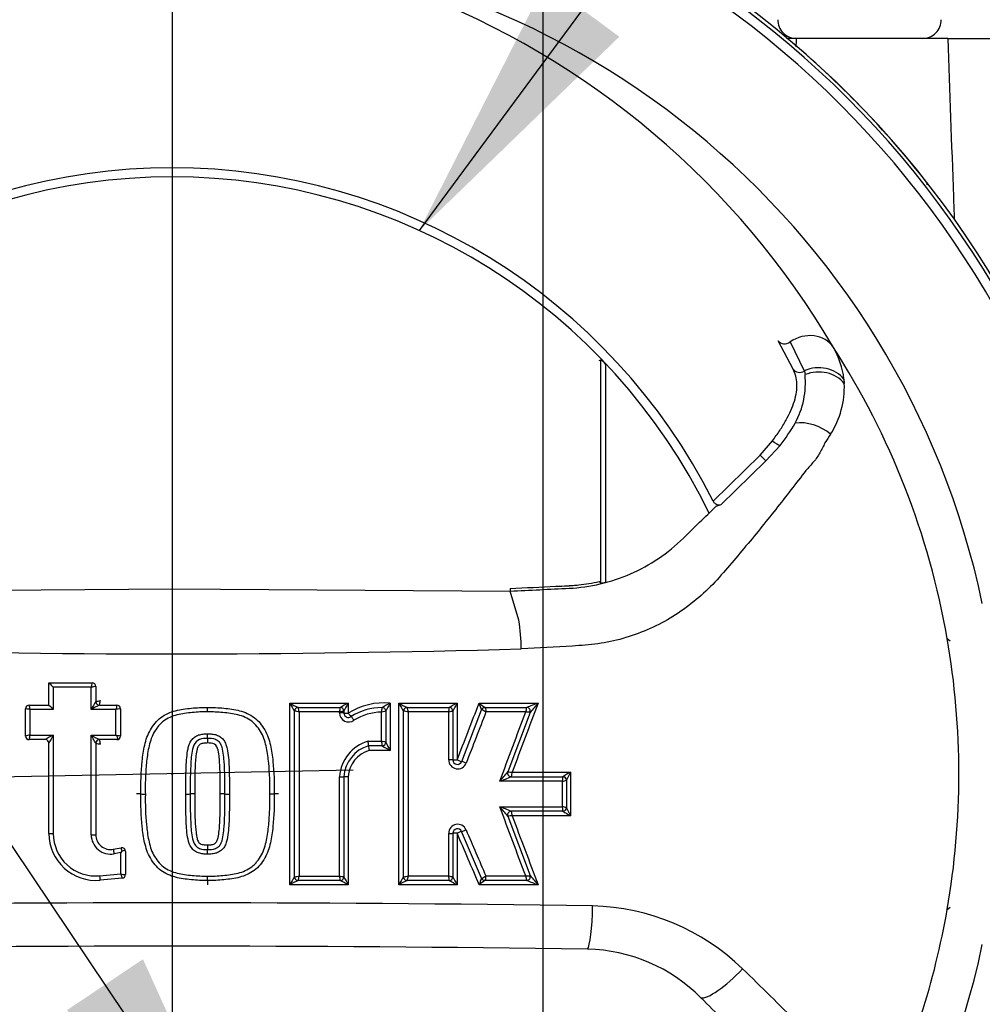
# Paper-space layout 'Sheet1' of a CAD drawing. Units: millimetres. Extents: x 0 to 210, y 0 to 297.
# Drawn here: x 154 to 163, y 187 to 196 of the extents above; entities that cross this region are included whole.
import ezdxf
from ezdxf.lldxf.tags import DXFTag

# ---------------------------------------------------------------- set-up
doc = ezdxf.new("R2010")
doc.units = ezdxf.units.MM
for name, color, linetype in [('Default', 7, 'Continuous'), ('DV1_TCE-4', 7, 'Continuous'), ('TCE-4', 7, 'Continuous')]:
    doc.layers.add(name, color=color, linetype=linetype)
tags = doc.linetypes.add('CENTER2', pattern=[28.575, 19.05, -3.175, 3.175, -3.175]).pattern_tags.tags
tags[10:11] = [DXFTag(74, 4), DXFTag(75, 0), DXFTag(340, '0'), DXFTag(46, 0.0), DXFTag(50, 0.0), DXFTag(44, 0.0), DXFTag(45, 0.0)]
tags[8:9] = [DXFTag(74, 4), DXFTag(75, 0), DXFTag(340, '0'), DXFTag(46, 0.0), DXFTag(50, 0.0), DXFTag(44, 0.0), DXFTag(45, 0.0)]
tags[6:7] = [DXFTag(74, 4), DXFTag(75, 0), DXFTag(340, '0'), DXFTag(46, 0.0), DXFTag(50, 0.0), DXFTag(44, 0.0), DXFTag(45, 0.0)]
tags[4:5] = [DXFTag(74, 4), DXFTag(75, 0), DXFTag(340, '0'), DXFTag(46, 0.0), DXFTag(50, 0.0), DXFTag(44, 0.0), DXFTag(45, 0.0)]

# ---------------------------------------------------------------- blocks, each defined once
blk = doc.blocks.new('SEANNOT_GROUP4')
at = {"layer": 'TCE-4', "linetype": 'Continuous'}
blk.add_hatch(color=7, dxfattribs=at).paths.add_polyline_path([(154.2993, 187.2452), (156.052, 185.3864), (154.9969, 187.7131)])
at = {"layer": 'TCE-4', "color": 7, "linetype": 'Continuous'}
blk.add_lwpolyline([(137.036, 213.7318), (156.052, 185.3864)], dxfattribs=at)
blk = doc.blocks.new('SEANNOT_GROUP5')
at = {"layer": 'TCE-4', "linetype": 'Continuous'}
blk.add_hatch(color=7, dxfattribs=at).paths.add_polyline_path([(158.6923, 196.6743), (157.5324, 194.3981), (159.3679, 196.1751)])
at = {"layer": 'TCE-4', "color": 7, "linetype": 'Continuous'}
blk.add_lwpolyline([(171.594, 213.4254), (157.5324, 194.3981)], dxfattribs=at)
blk = doc.blocks.new('SEANNOT_GROUP13')
at = {"layer": 'Default', "color": 7, "linetype": 'CENTER2'}
blk.add_line((155.2637, 199.7939), (155.2637, 178.7303), dxfattribs=at)
blk = doc.blocks.new('SE')
at = {"layer": 'DV1_TCE-4', "color": 7, "linetype": 'CENTER2'}
blk.add_line((158.6667, 206.1806), (158.6667, 177.9235), dxfattribs=at)
at = {"layer": 'DV1_TCE-4', "color": 7, "linetype": 'Continuous'}
for p, q in [((160.9908, 196.1598), (160.9006, 196.1598)), ((160.9894, 196.1598), (160.9114, 196.1598)), ((162.1541, 196.1598), (160.9894, 196.1598)), ((162.3815, 196.1598), (162.1466, 196.1598)), ((162.3815, 196.1598), (162.1541, 196.1598)), ((162.3815, 196.1598), (163.8957, 196.1598)), ((160.9631, 193.1253), (160.8249, 193.3866)), ((160.936, 193.3754), (161.0651, 193.1109)), ((159.1823, 193.2056), (159.1998, 193.2127)), ((159.1998, 191.1639), (159.1998, 193.2127)), ((159.2413, 193.1723), (159.2413, 191.1718)), ((161.0651, 193.1109), (161.0661, 193.1074)), ((161.0661, 193.1074), (161.0722, 193.0755)), ((161.4291, 193.0342), (161.4323, 192.9951)), ((160.6615, 192.3374), (160.7734, 192.4691)), ((160.8431, 192.4255), (160.7136, 192.2839)), ((160.229, 191.9161), (160.6615, 192.3374)), ((160.7136, 192.2839), (160.6615, 192.3374)), ((160.7136, 192.2839), (160.3, 191.8804)), ((160.3, 191.8804), (160.2537, 191.8665)), ((159.1823, 191.1777), (159.1998, 191.1639)), ((152.1601, 191.0903), (155.2637, 191.1093)), ((155.2637, 191.1093), (158.3674, 191.0903)), ((158.367, 191.1143), (158.3673, 191.0947)), ((158.4459, 190.8219), (158.3674, 191.0903)), ((162.3769, 190.6553), (162.4036, 190.6327)), ((154.134, 190.0443), (154.134, 190.2482)), ((154.134, 190.2482), (154.5312, 190.2482)), ((154.522, 190.2077), (154.1742, 190.2076)), ((154.1742, 190.2076), (154.1742, 190.0035)), ((154.522, 190.0036), (154.522, 190.2077)), ((154.5644, 190.215), (154.5644, 190.2151)), ((154.5644, 190.215), (154.5644, 190.0775)), ((153.952, 190.0443), (153.952, 190.0443)), ((153.952, 190.0443), (154.134, 190.0443)), ((154.5644, 190.0775), (154.5644, 190.0775)), ((154.5976, 190.0443), (154.7578, 190.0443)), ((154.7578, 190.0443), (154.7578, 190.0443)), ((156.8803, 190.0624), (156.8803, 189.971)), ((157.2651, 190.0618), (157.2651, 189.6288)), ((157.3442, 190.0625), (157.8799, 190.0625)), ((153.9188, 189.7604), (153.9188, 190.0111)), ((153.9188, 190.0111), (153.9188, 190.0111)), ((154.1742, 190.0035), (153.9588, 190.0035)), ((153.9588, 190.0035), (153.9588, 189.7691)), ((154.7488, 190.0036), (154.522, 190.0036)), ((154.7487, 189.7692), (154.7488, 190.0036)), ((154.791, 190.0111), (154.7909, 190.0112)), ((154.791, 190.0111), (154.791, 189.7604)), ((156.3877, 189.9885), (156.3876, 189.9885)), ((156.3876, 188.4691), (156.3876, 189.9885)), ((156.4208, 190.0217), (156.8075, 190.0217)), ((156.4208, 190.0217), (156.4208, 190.0217)), ((156.801, 189.9808), (156.4305, 189.9808)), ((156.801, 189.9723), (156.801, 189.9808)), ((156.8075, 190.0217), (156.8075, 190.0217)), ((156.8407, 189.9885), (156.8407, 189.9716)), ((157.1865, 189.7124), (157.1865, 189.9801)), ((157.1912, 190.0213), (157.1911, 190.0213)), ((157.2258, 189.9881), (157.2258, 189.7038)), ((157.2258, 189.9881), (157.2258, 189.9881)), ((157.3881, 189.9885), (157.388, 189.9885)), ((157.388, 188.4691), (157.388, 189.9885)), ((157.4212, 190.0217), (157.4213, 190.0217)), ((157.4213, 190.0217), (157.8079, 190.0217)), ((157.8022, 189.9808), (157.4319, 189.9808)), ((157.808, 190.0216), (157.8079, 190.0217)), ((157.8411, 189.9885), (157.8411, 189.9885)), ((157.8411, 189.9885), (157.8411, 189.5416)), ((157.9213, 189.5266), (158.1048, 190.0005)), ((158.1049, 190.0005), (158.1048, 190.0005)), ((158.1357, 190.0217), (158.1357, 190.0217)), ((158.1357, 190.0217), (158.5181, 190.0217)), ((158.5095, 189.9808), (158.1443, 189.9808)), ((158.5492, 189.9768), (158.3449, 189.432)), ((158.5183, 190.0216), (158.5181, 190.0217)), ((158.5492, 189.9768), (158.5492, 189.9768)), ((154.7571, 189.7608), (154.7487, 189.7692)), ((153.9519, 189.7272), (153.952, 189.7272)), ((154.1008, 189.7272), (153.952, 189.7272)), ((153.9588, 189.7691), (154.1742, 189.7691)), ((154.1008, 189.7272), (154.1008, 189.7272)), ((154.134, 188.8663), (154.134, 189.694)), ((154.5644, 189.694), (154.5644, 189.694)), ((154.5644, 189.694), (154.5644, 188.8551)), ((154.7578, 189.7272), (154.5976, 189.7272)), ((157.0621, 189.7124), (157.1865, 189.7124)), ((157.1926, 189.6705), (157.0672, 189.6705)), ((157.2651, 189.6288), (157.0727, 189.6288)), ((157.1926, 189.6705), (157.1927, 189.6706)), ((158.3849, 189.4289), (158.9207, 189.4288)), ((158.9207, 189.4288), (158.9206, 189.0291)), ((156.8407, 189.3874), (156.8407, 188.4691)), ((158.8456, 189.3458), (158.2713, 189.3458)), ((158.3761, 189.3874), (158.3758, 189.3873)), ((158.3761, 189.3874), (158.85, 189.3874)), ((158.8456, 189.1114), (158.8456, 189.3458)), ((158.8503, 189.3872), (158.85, 189.3874)), ((158.8832, 189.3541), (158.8832, 189.1034)), ((158.3759, 189.0703), (158.3761, 189.0702)), ((158.85, 189.0702), (158.3761, 189.0702)), ((158.85, 189.0702), (158.8503, 189.0704)), ((158.345, 189.0255), (158.5492, 188.4807)), ((157.8411, 188.868), (157.8411, 188.4691)), ((158.1043, 188.456), (157.9208, 188.8844)), ((154.7249, 188.7214), (154.7967, 188.7345)), ((154.7938, 188.691), (154.7317, 188.6797)), ((154.8011, 188.6999), (154.7938, 188.691)), ((154.7938, 188.4954), (154.7938, 188.691)), ((154.8359, 188.7019), (154.8359, 188.4889)), ((154.5984, 188.4779), (154.7938, 188.4954)), ((154.8056, 188.4558), (154.6029, 188.4376)), ((154.8358, 188.4889), (154.8359, 188.4889)), ((156.3876, 188.4691), (156.3877, 188.469)), ((156.8075, 188.4359), (156.4208, 188.4359)), ((156.4305, 188.4763), (156.801, 188.4763)), ((156.8075, 188.4359), (156.8075, 188.4359)), ((156.8407, 188.4691), (156.8407, 188.4691)), ((157.388, 188.4691), (157.3882, 188.469)), ((157.8079, 188.4359), (157.4213, 188.4359)), ((157.4318, 188.4764), (157.8022, 188.4764)), ((157.8079, 188.4359), (157.808, 188.4359)), ((158.1043, 188.456), (158.1045, 188.4559)), ((158.5181, 188.4359), (158.1349, 188.4359)), ((158.1432, 188.4764), (158.5095, 188.4764)), ((158.5181, 188.4359), (158.5183, 188.4359)), ((157.88, 188.3954), (157.3443, 188.3955)), ((162.3769, 188.1686), (162.4036, 188.1912))]:
    blk.add_line(p, q, dxfattribs=at)
blk.add_circle((155.2637, 189.4119), 0.00446, dxfattribs=at)
for centre, radius, start, end in [((155.2637, 189.4119), 8.7994, 95.65529, 174.3459), ((155.2637, 189.4119), 8.7994, 5.65529, 84.3459), ((155.2637, 189.4119), 8.7671, 6.22869, 83.77518), ((155.2637, 189.4119), 8.6783, 6.22869, 83.77518), ((155.2637, 189.4119), 7.5976, 11.87615, 168.12385), ((154.762, 189.4709), 7.6176, 30.39261, 69.19969), ((160.9894, 196.3258), 0.166, 178, 270), ((162.1541, 196.3258), 0.166, 270, 2), ((155.2637, 189.4119), 8.798, 38.03144, 50.08357), ((155.2637, 189.4119), 5.561, 26.76359, 153.23641), ((155.2637, 189.4119), 5.478, 25.90849, 154.09151), ((155.2637, 189.4119), 7.221, 9.9151, 32.8108), ((160.6812, 192.9474), 0.7529, 6.61935, 30.08125), ((158.9737, 192.9392), 0.3548, 41.05789, 50.41389), ((160.2987, 193.0015), 0.777, 331.4832, 5.46054), ((160.6225, 192.9634), 0.8104, 327.58908, 2.2415), ((159.3731, 193.5666), 1.8609, 322.1792, 329.80057), ((159.1776, 191.3915), 0.2287, 275.57624, 286.16256), ((156.7686, 190.547), 1.6996, 0.41618, 9.3073), ((155.176, 189.4119), 7.3074, 350.20329, 9.79671), ((155.2643, 303.068), 112.5542, 268.365226, 271.631169), ((156.4108, 192.4658), 3.1783, 224.24524, 225.27549), ((154.9466, 190.133), 0.4311, 164.50004, 170.02876), ((154.5312, 190.215), 0.0332, 0, 90), ((154.622, 189.7605), 0.4582, 97.21902, 102.59518), ((153.952, 190.0111), 0.0332, 90, 180), ((154.2843, 190.0789), 0.3342, 185.9346, 193.03272), ((155.5014, 191.3523), 1.8922, 223.72676, 225.46214), ((155.9065, 189.2594), 1.5718, 148.63511, 151.74233), ((155.3279, 188.601), 1.6176, 116.83842, 119.8796), ((154.5976, 190.0775), 0.0332, 180, 270), ((154.4946, 190.5943), 0.5215, 277.70208, 282.42015), ((154.1477, 190.1664), 0.4662, 344.82824, 349.9524), ((155.2942, 189.9048), 0.5543, 165.42178, 169.73336), ((154.7578, 190.0111), 0.0332, 0, 90), ((157.3747, 190.6081), 1.1654, 207.91937, 212.11721), ((157.0792, 191.3388), 1.4726, 240.08727, 243.4385), ((159.7374, 184.8712), 5.9255, 118.82619, 119.63284), ((158.1141, 189.3533), 1.4231, 150.11035, 153.48807), ((157.2079, 189.4438), 0.6207, 84.71036, 121.85133), ((157.939, 188.7436), 1.4805, 117.07744, 120.33804), ((157.9269, 189.6614), 0.7735, 148.82412, 155.00773), ((157.9019, 191.0199), 1.108, 239.77851, 244.2761), ((158.0153, 190.409), 0.7553, 207.31006, 213.82884), ((158.9857, 188.0287), 2.315, 118.53129, 120.57802), ((158.6648, 189.6032), 0.9094, 149.66151, 154.92599), ((158.4184, 190.4501), 0.5134, 229.01979, 236.563), ((158.4345, 190.1579), 0.3655, 195.12366, 205.50246), ((160.3651, 185.459), 4.9223, 110.73468, 112.03548), ((159.7904, 188.9902), 1.5856, 137.44512, 141.51271), ((153.7317, 188.9199), 1.1072, 78.16576, 80.27264), ((154.8663, 189.4685), 0.5479, 97.91024, 102.38908), ((154.6996, 189.9911), 0.8905, 359.35308, 1.97151), ((156.4208, 189.9885), 0.0332, 90, 180), ((156.3095, 189.4291), 0.5649, 77.63757, 82.04908), ((156.1195, 189.929), 0.3152, 9.46411, 17.09702), ((156.5253, 190.0461), 0.2833, 346.67948, 355.0518), ((157.0815, 188.6291), 1.3805, 100.0473, 101.72633), ((156.8841, 189.9723), 0.0831, 179.99745, 306.22856), ((156.8075, 189.9885), 0.0332, 0, 90), ((156.8822, 189.9716), 0.0415, 180, 306.23174), ((157.1918, 189.491), 0.5303, 90.07251, 122.52105), ((157.1923, 189.4941), 0.486, 90.68448, 122.21765), ((156.9303, 190.0303), 0.2611, 348.89889, 358.0167), ((157.1926, 189.9881), 0.0332, 0, 92.56389), ((157.4212, 189.9885), 0.0332, 90, 180), ((157.3198, 189.473), 0.52, 77.54869, 82.44494), ((157.2416, 189.9531), 0.1923, 8.27958, 20.89118), ((157.6132, 190.0284), 0.1949, 345.86831, 358.02077), ((158.9476, 184.3016), 5.7935, 101.01041, 101.4024), ((157.8079, 189.9885), 0.0332, 0, 90), ((158.1357, 189.9885), 0.0332, 90, 158.83874), ((157.9948, 189.732), 0.2902, 58.99183, 67.70152), ((158.3561, 190.0352), 0.1628, 340.48336, 355.23113), ((158.4811, 189.4942), 0.4874, 81.96761, 86.66201), ((158.5181, 189.9885), 0.0332, 339.44395, 90), ((162.5864, 204.2192), 16.5481, 240.83466, 241.13417), ((154.8189, 189.77), 0.7712, 357.6582, 0.78998), ((154.0721, 189.1522), 0.6272, 100.40821, 104.14779), ((153.952, 189.7604), 0.0332, 180, 270), ((154.2673, 189.6971), 0.3168, 166.87117, 174.54889), ((155.0506, 188.1485), 1.8424, 118.40239, 121.03023), ((154.1008, 189.694), 0.0332, 0, 90), ((155.3225, 189.1054), 1.3263, 149.97187, 153.65131), ((154.5976, 189.694), 0.0332, 90, 180), ((155.0616, 192.0168), 2.3755, 257.91805, 258.96199), ((154.0489, 189.5846), 0.567, 10.23094, 14.56487), ((154.7647, 188.9866), 0.7743, 88.05621, 90.56076), ((154.7578, 189.7604), 0.0332, 270, 360), ((154.7578, 189.7604), 0.0332, 270, 0.00466), ((156.2856, 189.7071), 0.6968, 177.41234, 180.87125), ((157.1588, 189.3673), 0.3584, 105.64738, 176.79177), ((156.8375, 189.6636), 0.2299, 1.72249, 12.24141), ((156.9623, 189.6576), 0.2308, 3.24589, 13.74165), ((157.085, 189.1555), 0.5661, 75.59523, 79.6715), ((157.1926, 189.7037), 0.0332, 270, 0), ((158.0396, 190.0829), 0.8978, 204.99048, 210.38388), ((157.1556, 189.3677), 0.3155, 106.2557, 176.42054), ((157.1525, 189.3679), 0.2729, 107.00405, 175.89441), ((157.2774, 189.6768), 0.2102, 181.71429, 193.20764), ((157.8826, 190.7846), 1.3104, 238.2353, 241.88641), ((157.8853, 189.5417), 0.083, 179.97398, 338.85425), ((157.8826, 189.5416), 0.0415, 180, 338.83874), ((157.1957, 190.3387), 1.4638, 317.29147, 321.73091), ((158.3761, 189.4206), 0.0332, 159.44395, 270), ((158.5489, 189.3716), 0.1737, 160.74233, 174.74205), ((159.3439, 188.6271), 0.9066, 117.83081, 122.98781), ((159.4026, 189.1395), 0.5621, 149.01585, 157.50711), ((157.2194, 192.1503), 2.9953, 290.5599, 292.7112), ((158.7598, 189.8221), 0.4839, 280.20837, 284.772), ((158.85, 189.3542), 0.0332, 0, 90), ((154.9472, 188.1741), 1.0552, 88.33299, 90.54825), ((155.0086, 190.1139), 0.8857, 268.01079, 270.65504), ((155.4001, 189.8949), 0.6668, 269.12361, 272.65295), ((155.4617, 188.415), 0.8143, 89.28657, 92.16549), ((155.7165, 187.8778), 1.3514, 88.66013, 90.45332), ((155.7797, 190.738), 1.5096, 268.7994, 270.40661), ((156.1707, 191.0601), 1.8315, 269.68894, 270.95274), ((156.2316, 187.3573), 1.8718, 89.6965, 90.93087), ((156.7554, 185.1031), 4.2854, 67.78127, 69.28385), ((157.0888, 188.0234), 1.6069, 38.58005, 42.61608), ((158.3761, 189.037), 0.0332, 90, 200.55551), ((158.5482, 189.0862), 0.1731, 185.33978, 199.28202), ((158.6765, 188.2176), 0.9096, 76.86451, 79.28602), ((158.85, 189.1034), 0.0332, 270, 0), ((159.4324, 189.99), 1.0886, 237.67716, 241.96168), ((159.4224, 189.3294), 0.5848, 202.76769, 210.89885), ((158.4282, 188.3555), 0.675, 93.68202, 97.08408), ((154.5644, 188.8663), 0.4304, 180, 275.13193), ((157.8853, 188.8675), 0.0831, 23.19081, 180.02336), ((157.8826, 188.868), 0.0415, 23.198, 180), ((154.5636, 188.8657), 0.3894, 180.00236, 275.12771), ((154.6997, 188.8545), 0.1777, 180.01194, 280.36516), ((154.7004, 188.8551), 0.1359, 180, 280.38094), ((154.8027, 188.7019), 0.0332, 0, 100.38094), ((154.8027, 188.7019), 0.0332, 0, 100.38577), ((155.3682, 188.7904), 0.5743, 185.58363, 189.07268), ((156.5887, 188.7507), 0.9996, 179.38488, 181.81472), ((154.5393, 188.6874), 1.0507, 359.4133, 1.72866), ((155.2637, 189.4119), 8.7994, 185.65529, 264.3459), ((155.2637, 189.4119), 8.798, 275.64261, 354.35739), ((155.2637, 189.4119), 8.7994, 275.65529, 354.3459), ((155.2637, 189.4119), 8.6783, 186.22869, 263.77518), ((154.8784, 188.9014), 0.4148, 258.23152, 264.10975), ((155.3094, 188.6279), 0.5324, 194.41821, 198.86305), ((154.8027, 188.4889), 0.0332, 275.13193, 0), ((156.6578, 188.4055), 1.0687, 178.37007, 180.53102), ((154.536, 188.4663), 1.0539, 358.34461, 0.54012), ((157.2593, 187.9134), 1.0338, 147.49018, 152.2009), ((156.9231, 187.3996), 1.1517, 115.86576, 120.13918), ((156.4208, 188.4691), 0.0332, 180, 270), ((156.343, 188.8614), 0.3949, 276.49581, 282.79387), ((156.1403, 188.5241), 0.2941, 342.54185, 350.64412), ((156.9258, 189.0498), 0.587, 257.71824, 261.6622), ((156.5184, 188.4097), 0.2903, 5.18195, 13.27093), ((156.8075, 188.4691), 0.0332, 270, 0), ((146.5811, 169.8844), 21.1834, 60.90916, 61.13438), ((158.3558, 189.2389), 1.6995, 206.9337, 209.75087), ((157.9802, 188.068), 0.7153, 145.90361, 152.75624), ((157.8229, 187.5798), 0.9457, 115.15048, 120.4045), ((157.4212, 188.4691), 0.0332, 180, 270), ((157.345, 188.8585), 0.3919, 276.32712, 282.8082), ((157.2469, 188.5031), 0.1868, 338.90988, 351.77375), ((157.6107, 188.4283), 0.1974, 2.20084, 14.09963), ((157.9955, 189.394), 0.9377, 258.1054, 260.52567), ((157.8079, 188.4691), 0.0332, 270, 0), ((159.8573, 191.9989), 4.1103, 240.09488, 241.24583), ((158.7437, 188.8985), 0.9996, 205.44315, 210.21624), ((158.4069, 188.3145), 0.3341, 154.95553, 165.98523), ((158.3742, 188.0756), 0.4327, 123.62322, 132.34191), ((158.1349, 188.4691), 0.0332, 203.198, 270), ((158.0114, 188.6784), 0.2411, 292.71407, 303.1371), ((155.2637, 189.4119), 8.6783, 290.16226, 353.77518), ((155.2637, 189.4119), 8.7671, 290.08262, 353.77518), ((158.4934, 188.8085), 0.3325, 272.78787, 279.67201), ((158.5181, 188.4691), 0.0332, 270, 20.55551), ((162.2894, 198.0006), 10.2813, 248.48231, 249.10422), ((159.91, 189.574), 1.7456, 218.78027, 222.46498), ((155.2637, -69.4396), 257.6697, 89.141776, 90.858224), ((159.0777, 186.1622), 2.0395, 45.82048, 88.72228), ((155.2637, 189.4119), 7.221, 334.2207, 350.0849), ((155.2637, 189.4119), 7.5976, 191.87615, 348.12385), ((155.2637, -80.2886), 268.1208, 89.18537, 90.81463), ((159.047, 186.3017), 1.5037, 44.67296, 88.90368)]:
    blk.add_arc(centre, radius, start, end, dxfattribs=at)
for centre, major_axis, ratio, start_param, end_param in [((160.8923, 193.4348), (-0.0727, -0.0401), 0.886564, 0.131192, 1.6855), ((161.0887, 193.1674), (0.2518, 0.1449), 0.886981, 0.056716, 1.66931), ((161.0325, 193.1706), (-0.0738, -0.0379), 0.862343, 0.119807, 1.583195), ((161.1852, 192.8909), (0.2874, 0.0423), 0.848447, 0.44551, 1.874153), ((161.1896, 192.8542), (0.2893, 0.0266), 0.843587, 0.503016, 1.910049), ((161.1236, 192.4346), (0.2672, -0.114), 0.612464, 1.101674, 2.366839), ((160.791, 192.4789), (-0.0643, 0.0525), 0.226753, 1.480442, 2.674554), ((154.5312, 190.215), (0, 0.0332), 0.999045, 4.713387, 6.283185), ((154.5313, 190.215), (0, 0.0332), 0.999044, 4.713399, 6.283185), ((153.952, 190.0111), (0.0332, 0), 0.999803, 1.571522, 3.141593), ((153.952, 190.0112), (0.0332, 0), 0.999802, 1.571525, 3.141593), ((154.5976, 190.0775), (0, -0.0332), 0.99923, 4.713147, 6.283185), ((154.5976, 190.0775), (0, -0.0332), 0.999228, 4.713162, 6.283185), ((154.7578, 190.0111), (0, -0.0332), 0.999389, 1.571457, 3.141593), ((154.7578, 190.0111), (0, -0.0332), 0.999392, 1.571477, 3.141593), ((156.4207, 189.9885), (0, 0.0332), 0.998825, 0, 1.570012), ((156.4208, 189.9885), (0, 0.0332), 0.99883, 0, 1.570018), ((156.7992, 189.9716), (-0.0415, 0), 0.015594, 3.141593, 4.669634), ((156.8075, 189.9885), (0.0332, 0), 0.999638, 0, 1.56964), ((156.8075, 189.9885), (0.0332, 0), 0.999639, 0, 1.569641), ((156.8822, 189.9716), (-0.0415, 0), 0.015554, 0, 1.52585), ((156.8822, 189.9716), (0.0245, -0.0335), 0.045431, 4.698365, 6.283185), ((157.1926, 189.9881), (0.0332, 0), 0.999244, 0, 1.613483), ((157.1926, 189.9882), (0.0332, 0), 0.999252, 0, 1.613264), ((157.421, 189.9885), (0, 0.0332), 0.9974, 0, 1.569692), ((157.4213, 189.9885), (0, 0.0332), 0.997423, 0, 1.569709), ((157.8079, 189.9886), (0.0332, 0), 0.998823, 0, 1.56773), ((157.8079, 189.9885), (0.0332, 0), 0.998806, 0, 1.567699), ((158.1355, 189.9885), (0, 0.0332), 0.996882, 0, 1.199704), ((158.1357, 189.9885), (0, 0.0332), 0.996891, 0, 1.199712), ((158.5182, 189.9886), (0.0311, -0.0117), 0.998179, 0, 1.924363), ((158.5181, 189.9885), (0.0311, -0.0117), 0.99821, 0, 1.924431), ((156.9313, 189.9047), (-0.0245, 0.0335), 0.045311, 4.696105, 6.283185), ((153.952, 189.7604), (-0.0332, 0), 0.998931, 0, 1.569105), ((153.952, 189.7603), (-0.0332, 0), 0.998929, 0, 1.569101), ((154.1008, 189.694), (-0.0332, 0), 0.999173, 3.141593, 4.711063), ((154.1008, 189.694), (-0.0332, 0), 0.999177, 3.141593, 4.711062), ((154.5976, 189.694), (0, -0.0332), 0.999925, 3.141593, 4.712498), ((154.5976, 189.694), (0, -0.0332), 0.999919, 3.141593, 4.712508), ((157.1926, 189.7038), (-0.0332, 0), 0.998181, 1.573962, 3.141593), ((157.1926, 189.7036), (-0.0332, 0), 0.998192, 1.573959, 3.141593), ((157.7996, 189.5416), (0.0415, 0), 0.003263, 0, 1.507045), ((157.8826, 189.5416), (0.0415, 0), 0.003223, 3.141593, 4.647364), ((157.8826, 189.5416), (-0.0387, 0.015), 0.026503, 1.511325, 3.141593), ((157.96, 189.5116), (-0.0387, 0.015), 0.026188, 4.651593, 6.283185), ((158.376, 189.4204), (-0.0311, 0.0117), 0.997204, 0, 1.923331), ((158.3761, 189.4206), (-0.0311, 0.0117), 0.997182, 0, 1.923293), ((156.7992, 189.3874), (0.0415, 0), 0.000686, 4.755229, 6.283185), ((156.8822, 189.3874), (0.0415, 0), 0.000686, 1.615939, 3.141593), ((158.85, 189.3545), (0.0332, 0), 0.995389, 0, 1.561736), ((158.85, 189.3541), (0.0332, 0), 0.995494, 0, 1.56186), ((158.376, 189.0371), (-0.0311, -0.0117), 0.99807, 4.358685, 6.283185), ((158.3761, 189.037), (-0.0311, -0.0117), 0.998052, 4.358722, 6.283185), ((158.85, 189.1034), (-0.0332, 0), 0.996333, 1.578882, 3.141593), ((158.85, 189.1031), (-0.0332, 0), 0.996239, 1.579018, 3.141593), ((154.1755, 188.8663), (0.0415, 0), 0.015301, 3.141593, 4.681882), ((157.7996, 188.868), (-0.0415, 0), 0.013577, 1.634011, 3.141593), ((157.8826, 188.868), (-0.0415, 0), 0.013413, 4.77688, 6.283185), ((157.8826, 188.868), (0.0381, 0.0163), 0.037744, 0, 1.624786), ((157.9589, 188.9007), (0.0381, 0.0163), 0.037398, 3.141593, 4.767906), ((154.5229, 188.8551), (0.0415, 0), 0.016504, 4.690435, 6.283185), ((154.7323, 188.6806), (-0.0075, 0.0408), 0.019557, 0, 1.58943), ((154.5992, 188.4789), (-0.0037, 0.0413), 0.021045, 1.595351, 3.141593), ((154.8027, 188.4889), (0.003, -0.0331), 0.999251, 0, 1.480271), ((154.8027, 188.4889), (0.003, -0.0331), 0.999256, 0, 1.480264), ((156.4207, 188.4691), (0, 0.0332), 0.998283, 1.572338, 3.141593), ((156.4208, 188.4691), (0, 0.0332), 0.998287, 1.572336, 3.141593), ((156.8075, 188.4691), (-0.0332, 0), 0.999863, 1.571501, 3.141593), ((156.8075, 188.4691), (-0.0332, 0), 0.999864, 1.571497, 3.141593), ((157.421, 188.4691), (0, 0.0332), 0.996775, 1.572774, 3.141593), ((157.4213, 188.4691), (0, 0.0332), 0.996798, 1.572745, 3.141593), ((157.8079, 188.4691), (-0.0332, 0), 0.999233, 1.57324, 3.141593), ((157.8079, 188.469), (-0.0332, 0), 0.999241, 1.573221, 3.141593), ((158.1346, 188.4691), (0, -0.0332), 0.996432, 5.11973, 6.283185), ((158.1349, 188.4691), (0, -0.0332), 0.996437, 5.11973, 6.283185), ((158.5181, 188.4691), (-0.0311, -0.0117), 0.998876, 1.216056, 3.141593), ((158.5182, 188.469), (-0.0311, -0.0117), 0.998853, 1.216123, 3.141593), ((159.0757, 188.2161), (-0.0067, -0.4149), 0.11495, 0.140564, 1.536793), ((160.3959, 187.6601), (-0.2927, -0.2942), 0.237644, 0.143772, 1.686176)]:
    blk.add_ellipse(centre, major_axis=major_axis, ratio=ratio, start_param=start_param, end_param=end_param, dxfattribs=at)
for points in [[(160.9908, 196.1598), (160.99, 196.1339), (160.9892, 196.1079), (160.9884, 196.0819)], [(162.1942, 194.8178), (162.194, 194.8235), (162.1938, 194.8291), (162.1936, 194.8348)], [(156.3449, 188.3956), (156.3449, 188.951), (156.3448, 189.5068), (156.3449, 190.0624)], [(156.3449, 190.0624), (156.5234, 190.0624), (156.7019, 190.0624), (156.8803, 190.0624)], [(157.8799, 190.0625), (157.8799, 189.8888), (157.8799, 189.7151), (157.8799, 189.5414)], [(157.8799, 189.5414), (157.9472, 189.7152), (158.0145, 189.8889), (158.0817, 190.0625)], [(158.0817, 190.0625), (158.262, 190.0625), (158.4423, 190.0625), (158.6224, 190.0625)], [(158.6224, 190.0625), (158.5433, 189.8514), (158.4641, 189.6401), (158.3849, 189.4289)], [(156.4305, 189.9808), (156.4305, 189.4793), (156.4305, 188.9777), (156.4305, 188.4763)], [(157.4319, 189.9808), (157.4319, 189.4793), (157.4319, 188.9778), (157.4318, 188.4764)], [(157.8023, 189.5417), (157.8023, 189.6881), (157.8022, 189.8344), (157.8022, 189.9808)], [(158.1443, 189.9808), (158.0838, 189.8244), (158.0233, 189.6681), (157.9628, 189.5117)], [(158.2713, 189.3458), (158.3507, 189.5575), (158.4301, 189.7692), (158.5095, 189.9808)], [(154.1742, 189.7691), (154.1742, 189.468), (154.1742, 189.1668), (154.1742, 188.8657)], [(156.801, 188.4763), (156.801, 188.7799), (156.801, 189.0836), (156.801, 189.3873)], [(156.8803, 189.3874), (156.8803, 189.0567), (156.8803, 188.7261), (156.8804, 188.3955)], [(158.5095, 188.4764), (158.4301, 188.688), (158.3507, 188.8997), (158.2713, 189.1114)], [(158.2713, 189.1114), (158.4629, 189.1114), (158.6544, 189.1114), (158.8456, 189.1114)], [(158.9206, 189.0291), (158.7422, 189.0291), (158.5636, 189.0291), (158.3849, 189.0291)], [(158.3849, 189.0291), (158.4641, 188.8178), (158.5433, 188.6066), (158.6223, 188.3955)], [(157.8022, 188.4764), (157.8022, 188.6068), (157.8022, 188.7371), (157.8022, 188.8675)], [(158.0828, 188.3954), (158.0152, 188.5531), (157.9476, 188.7108), (157.8799, 188.8686)], [(157.8799, 188.8686), (157.88, 188.7108), (157.88, 188.5531), (157.88, 188.3954)], [(157.9616, 188.9002), (158.0222, 188.7589), (158.0827, 188.6176), (158.1432, 188.4764)], [(156.8804, 188.3955), (156.7019, 188.3956), (156.5234, 188.3956), (156.3449, 188.3956)], [(158.6223, 188.3955), (158.4426, 188.3954), (158.2627, 188.3954), (158.0828, 188.3954)]]:
    blk.add_open_spline(points, degree=3, dxfattribs=at)
for points, knots in [([(162.3815, 196.1598), (162.3989, 195.6756), (162.4163, 195.1913), (162.4337, 194.7071), (162.4361, 194.6384), (162.4386, 194.5698), (162.4411, 194.5011)], [0, 0, 0, 0, 0.875809, 0.875809, 0.875809, 1, 1, 1, 1]), ([(160.7734, 192.4691), (160.7967, 192.5003), (160.8192, 192.5312), (160.8608, 192.5935), (160.8798, 192.6251), (160.9137, 192.6865), (160.9287, 192.7166), (160.9548, 192.7757), (160.9659, 192.8051), (160.9918, 192.8898), (160.9994, 192.9423), (160.9964, 193.0166), (160.9929, 193.0402), (160.9814, 193.0848), (160.9734, 193.1058), (160.9631, 193.1253)], [0, 0, 0, 0, 0.125, 0.125, 0.25, 0.25, 0.375, 0.375, 0.5, 0.5, 0.75, 0.75, 0.875, 0.875, 1, 1, 1, 1]), ([(161.3067, 192.5291), (161.2903, 192.5035), (161.272, 192.4776), (161.2384, 192.4204), (161.2249, 192.3885), (161.1921, 192.3294), (161.1729, 192.3017), (161.1278, 192.2493), (161.1036, 192.2231), (161.0345, 192.1385), (160.9894, 192.0786), (160.897, 191.9593), (160.8501, 191.8993), (160.7078, 191.7195), (160.6109, 191.6), (160.4621, 191.4221), (160.4119, 191.363), (160.3104, 191.2452), (160.2596, 191.186), (160.0937, 191.0201), (159.9684, 190.9218), (159.6994, 190.7616), (159.5515, 190.6975), (159.3248, 190.6336), (159.2484, 190.6175), (159.0941, 190.5954), (159.016, 190.591), (158.7817, 190.576), (158.6251, 190.5672), (158.4682, 190.5594)], [0, 0, 0, 0, 0.03125, 0.03125, 0.0625, 0.0625, 0.09375, 0.09375, 0.125, 0.125, 0.1875, 0.1875, 0.25, 0.25, 0.375, 0.375, 0.4375, 0.4375, 0.5, 0.5, 0.625, 0.625, 0.75, 0.75, 0.8125, 0.8125, 0.875, 0.875, 1, 1, 1, 1]), ([(158.3674, 191.0903), (158.5472, 191.0988), (158.7271, 191.1072), (159.003, 191.1202), (159.0991, 191.1336), (159.2879, 191.1779), (159.3806, 191.2088), (159.5596, 191.2871), (159.6458, 191.3346), (159.8088, 191.4446), (159.8855, 191.5071), (160.0554, 191.6729), (160.1545, 191.7697), (160.2537, 191.8665)], [0, 0, 0, 0, 0.257434, 0.257434, 0.394889, 0.394889, 0.532344, 0.532344, 0.669798, 0.669798, 0.807253, 0.807253, 1, 1, 1, 1]), ([(160.3, 191.8804), (160.2942, 191.8787), (160.2881, 191.8778), (160.2754, 191.8783), (160.2688, 191.8797), (160.2556, 191.8855), (160.2493, 191.8898), (160.2378, 191.9014), (160.2329, 191.9084), (160.229, 191.9161)], [0, 0, 0, 0, 0.25, 0.25, 0.5, 0.5, 0.75, 0.75, 1, 1, 1, 1]), ([(158.367, 191.1143), (158.5068, 191.1208), (158.6467, 191.1274), (158.8217, 191.1356), (158.8567, 191.1373), (158.8961, 191.1391), (158.9005, 191.1393), (158.9051, 191.1396), (158.9054, 191.1396), (158.9059, 191.1396), (158.9062, 191.1396), (158.907, 191.1396), (158.9076, 191.1397), (158.9092, 191.1398), (158.9103, 191.1398), (158.9135, 191.14), (158.9156, 191.1401), (158.9264, 191.1407), (158.9351, 191.1412), (158.9609, 191.1431), (158.9782, 191.1446), (159.0581, 191.153), (159.1205, 191.1635), (159.1823, 191.1777)], [0, 0, 0, 0, 0.511065, 0.511065, 0.639047, 0.639047, 0.655044, 0.655044, 0.656044, 0.656044, 0.657044, 0.657044, 0.659044, 0.659044, 0.663043, 0.663043, 0.671042, 0.671042, 0.703037, 0.703037, 0.767028, 0.767028, 1, 1, 1, 1]), ([(157.3443, 188.3955), (157.3442, 188.6732), (157.3442, 188.9511), (157.3442, 189.5068), (157.3442, 189.7846), (157.3442, 190.0625)], [0, 0, 0, 0, 0.5, 0.5, 1, 1, 1, 1]), ([(154.9779, 189.2288), (154.9765, 189.3288), (154.9795, 189.429), (154.9948, 189.5785), (155.0014, 189.6281), (155.0241, 189.7254), (155.0395, 189.7739), (155.0904, 189.8591), (155.1214, 189.9006), (155.2007, 189.9594), (155.2472, 189.9795), (155.3422, 190.0054), (155.3918, 190.0103), (155.4903, 190.021), (155.5395, 190.0227), (155.5895, 190.0217)], [0, 0, 0, 0, 0.25, 0.25, 0.375, 0.375, 0.5, 0.5, 0.625, 0.625, 0.75, 0.75, 0.875, 0.875, 1, 1, 1, 1]), ([(155.59, 189.981), (155.5665, 189.9815), (155.543, 189.9821), (155.4961, 189.9804), (155.4728, 189.9782), (155.4261, 189.9732), (155.4027, 189.9708), (155.3562, 189.9646), (155.3332, 189.9605), (155.2881, 189.9488), (155.2659, 189.9412), (155.2229, 189.9218), (155.2026, 189.9103), (155.1746, 189.8892), (155.1656, 189.8814), (155.1492, 189.8643), (155.1417, 189.8551), (155.1202, 189.8267), (155.1064, 189.8074), (155.0837, 189.7663), (155.075, 189.7442), (155.0602, 189.699), (155.0542, 189.6761), (155.0394, 189.6067), (155.0337, 189.5595), (155.0244, 189.4651), (155.0209, 189.4178), (155.0175, 189.3232), (155.018, 189.2757), (155.0187, 189.2283)], [0, 0, 0, 0, 0.0625, 0.0625, 0.125, 0.125, 0.1875, 0.1875, 0.25, 0.25, 0.3125, 0.3125, 0.375, 0.375, 0.40625, 0.40625, 0.4375, 0.4375, 0.5, 0.5, 0.5625, 0.5625, 0.625, 0.625, 0.75, 0.75, 0.875, 0.875, 1, 1, 1, 1]), ([(155.5895, 190.0217), (155.6392, 190.0227), (155.6888, 190.021), (155.7874, 190.0103), (155.8369, 190.0053), (155.9315, 189.9797), (155.9781, 189.9595), (156.0577, 189.9006), (156.0887, 189.859), (156.1399, 189.7733), (156.1553, 189.7243), (156.1778, 189.627), (156.1844, 189.5776), (156.1995, 189.429), (156.2026, 189.3282), (156.2012, 189.2288)], [0, 0, 0, 0, 0.125, 0.125, 0.25, 0.25, 0.375, 0.375, 0.5, 0.5, 0.625, 0.625, 0.75, 0.75, 1, 1, 1, 1]), ([(156.1608, 189.2286), (156.1621, 189.3233), (156.1596, 189.4182), (156.1459, 189.5591), (156.1402, 189.6059), (156.1206, 189.6983), (156.1075, 189.7452), (156.0733, 189.8073), (156.0594, 189.8267), (156.0305, 189.8647), (156.0143, 189.8822), (155.9581, 189.9244), (155.9137, 189.9429), (155.824, 189.9662), (155.777, 189.9706), (155.6838, 189.9806), (155.637, 189.9819), (155.59, 189.981)], [0, 0, 0, 0, 0.25, 0.25, 0.375, 0.375, 0.5, 0.5, 0.5625, 0.5625, 0.625, 0.625, 0.75, 0.75, 0.875, 0.875, 1, 1, 1, 1]), ([(157.2258, 189.9881), (157.2258, 189.9882), (157.2215, 189.9873), (157.207, 189.9844), (157.1968, 189.9822), (157.1865, 189.9801)], [0, 0, 0, 0, 0.5, 0.5, 1, 1, 1, 1]), ([(158.1357, 190.0217), (158.1365, 190.0217), (158.1379, 190.0172), (158.141, 190.0021), (158.1428, 189.9914), (158.1443, 189.9808)], [0, 0, 0, 0, 0.5, 0.5, 1, 1, 1, 1]), ([(154.522, 188.8544), (154.522, 189.0069), (154.5219, 189.1593), (154.5219, 189.4642), (154.5219, 189.6167), (154.522, 189.7691)], [0, 0, 0, 0, 0.5, 0.5, 1, 1, 1, 1]), ([(154.522, 189.7691), (154.5739, 189.7692), (154.6258, 189.7692), (154.6777, 189.7692), (154.7014, 189.7692), (154.725, 189.7692), (154.7487, 189.7692)], [0, 0, 0, 0, 0.68692, 0.68692, 0.68692, 1, 1, 1, 1]), ([(154.5644, 189.694), (154.5644, 189.6939), (154.5636, 189.6952), (154.5612, 189.6993), (154.5597, 189.7019), (154.5546, 189.7108), (154.5507, 189.7177), (154.5388, 189.739), (154.5303, 189.7541), (154.522, 189.7691)], [0, 0, 0, 0, 0.125, 0.125, 0.25, 0.25, 0.5, 0.5, 1, 1, 1, 1]), ([(155.3899, 189.2282), (155.3898, 189.2837), (155.3901, 189.3393), (155.3919, 189.4227), (155.3926, 189.4505), (155.3946, 189.506), (155.3962, 189.5337), (155.4016, 189.589), (155.4045, 189.6168), (155.4134, 189.6576), (155.417, 189.671), (155.427, 189.6971), (155.4333, 189.7096), (155.4493, 189.7323), (155.4591, 189.7426), (155.4759, 189.7547), (155.4819, 189.7582), (155.4944, 189.7646), (155.5007, 189.7675), (155.5138, 189.7721), (155.5206, 189.7738), (155.5344, 189.7764), (155.5413, 189.7775), (155.5552, 189.7789), (155.5622, 189.7794), (155.5761, 189.7805), (155.5831, 189.7807), (155.5901, 189.7807)], [0, 0, 0, 0, 0.25, 0.25, 0.375, 0.375, 0.5, 0.5, 0.625, 0.625, 0.6875, 0.6875, 0.75, 0.75, 0.8125, 0.8125, 0.84375, 0.84375, 0.875, 0.875, 0.90625, 0.90625, 0.9375, 0.9375, 0.96875, 0.96875, 1, 1, 1, 1]), ([(155.5901, 189.7807), (155.5971, 189.7807), (155.604, 189.7804), (155.6178, 189.7794), (155.6248, 189.7789), (155.6385, 189.7775), (155.6454, 189.7764), (155.659, 189.7739), (155.6658, 189.7722), (155.6791, 189.7675), (155.6855, 189.7646), (155.6979, 189.7583), (155.7039, 189.7548), (155.7211, 189.7424), (155.7307, 189.7323), (155.7469, 189.7095), (155.7532, 189.697), (155.7631, 189.6713), (155.7667, 189.6579), (155.7757, 189.6171), (155.7787, 189.5894), (155.7842, 189.534), (155.7859, 189.5063), (155.788, 189.4508), (155.7888, 189.423), (155.7905, 189.3397), (155.7907, 189.2841), (155.7905, 189.2285)], [0, 0, 0, 0, 0.03125, 0.03125, 0.0625, 0.0625, 0.09375, 0.09375, 0.125, 0.125, 0.15625, 0.15625, 0.1875, 0.1875, 0.25, 0.25, 0.3125, 0.3125, 0.375, 0.375, 0.5, 0.5, 0.625, 0.625, 0.75, 0.75, 1, 1, 1, 1]), ([(154.7578, 189.7272), (154.7611, 189.7272), (154.7631, 189.7278), (154.7658, 189.7309), (154.7664, 189.7334), (154.7664, 189.7399), (154.7657, 189.744), (154.7629, 189.7525), (154.7608, 189.7571), (154.7571, 189.7608)], [0, 0, 0, 0, 0.25, 0.25, 0.5, 0.5, 0.75, 0.75, 1, 1, 1, 1]), ([(155.5895, 189.7385), (155.5644, 189.7387), (155.5382, 189.7377), (155.4922, 189.7179), (155.4737, 189.6991), (155.4532, 189.6531), (155.4486, 189.6282), (155.4415, 189.5786), (155.4391, 189.5537), (155.4297, 189.4291), (155.4306, 189.3295), (155.4309, 189.2288)], [0, 0, 0, 0, 0.125, 0.125, 0.25, 0.25, 0.375, 0.375, 0.5, 0.5, 1, 1, 1, 1]), ([(155.5889, 189.6965), (155.5832, 189.6965), (155.5776, 189.6962), (155.5663, 189.6953), (155.5606, 189.695), (155.5494, 189.6937), (155.5437, 189.6929), (155.5327, 189.6903), (155.5277, 189.6878), (155.5203, 189.6837), (155.5179, 189.6822), (155.5137, 189.6786), (155.5118, 189.6765), (155.5066, 189.67), (155.5038, 189.6651), (155.4968, 189.65), (155.4938, 189.6392), (155.4862, 189.6066), (155.4837, 189.5845), (155.479, 189.5403), (155.4772, 189.5181), (155.475, 189.4737), (155.4743, 189.4515), (155.473, 189.4071), (155.4726, 189.3849), (155.4716, 189.3182), (155.4716, 189.2738), (155.4719, 189.2293)], [0, 0, 0, 0, 0.03125, 0.03125, 0.0625, 0.0625, 0.09375, 0.09375, 0.125, 0.125, 0.140625, 0.140625, 0.15625, 0.15625, 0.1875, 0.1875, 0.25, 0.25, 0.375, 0.375, 0.5, 0.5, 0.625, 0.625, 0.75, 0.75, 1, 1, 1, 1]), ([(155.7058, 189.2291), (155.7061, 189.3183), (155.7058, 189.4076), (155.6992, 189.5411), (155.6964, 189.5858), (155.6812, 189.6511), (155.6738, 189.6751), (155.6343, 189.6962), (155.6112, 189.6966), (155.5889, 189.6965)], [0, 0, 0, 0, 0.5, 0.5, 0.75, 0.75, 0.875, 0.875, 1, 1, 1, 1]), ([(155.7481, 189.2288), (155.7485, 189.3289), (155.7494, 189.429), (155.7399, 189.5538), (155.7375, 189.5787), (155.7304, 189.6283), (155.7257, 189.6532), (155.7106, 189.6873), (155.7039, 189.6983), (155.6865, 189.7164), (155.6753, 189.723), (155.6404, 189.7379), (155.6145, 189.7387), (155.5895, 189.7385)], [0, 0, 0, 0, 0.5, 0.5, 0.625, 0.625, 0.75, 0.75, 0.8125, 0.8125, 0.875, 0.875, 1, 1, 1, 1]), ([(158.345, 189.4322), (158.345, 189.4322), (158.3494, 189.4318), (158.3642, 189.4305), (158.3744, 189.4297), (158.3849, 189.4289)], [0, 0, 0, 0, 0.5, 0.5, 1, 1, 1, 1]), ([(158.8456, 189.3458), (158.8476, 189.3559), (158.8493, 189.3661), (158.851, 189.3812), (158.8511, 189.3862), (158.8503, 189.3872)], [0, 0, 0, 0, 0.5, 0.5, 1, 1, 1, 1]), ([(155.5895, 188.4359), (155.5398, 188.4349), (155.4902, 188.4366), (155.3915, 188.4473), (155.3418, 188.4523), (155.2473, 188.478), (155.2006, 188.4982), (155.1211, 188.5572), (155.0902, 188.5988), (155.0391, 188.6845), (155.0237, 188.7335), (155.0012, 188.8308), (154.9947, 188.8801), (154.9795, 189.0287), (154.9765, 189.1293), (154.9779, 189.2288)], [0, 0, 0, 0, 0.125, 0.125, 0.25, 0.25, 0.375, 0.375, 0.5, 0.5, 0.625, 0.625, 0.75, 0.75, 1, 1, 1, 1]), ([(155.0187, 189.2283), (155.0175, 189.1336), (155.0201, 189.0388), (155.0339, 188.898), (155.0396, 188.8512), (155.0592, 188.7588), (155.0723, 188.712), (155.1065, 188.6499), (155.1203, 188.6305), (155.1492, 188.5925), (155.1654, 188.5751), (155.2216, 188.5329), (155.266, 188.5143), (155.3557, 188.491), (155.4027, 188.4866), (155.496, 188.4766), (155.5429, 188.4753), (155.5899, 188.4763)], [0, 0, 0, 0, 0.25, 0.25, 0.375, 0.375, 0.5, 0.5, 0.5625, 0.5625, 0.625, 0.625, 0.75, 0.75, 0.875, 0.875, 1, 1, 1, 1]), ([(155.59, 188.6766), (155.583, 188.6766), (155.576, 188.6768), (155.5621, 188.6778), (155.5551, 188.6783), (155.5413, 188.6798), (155.5344, 188.6808), (155.5208, 188.6834), (155.5139, 188.6851), (155.5007, 188.6898), (155.4943, 188.6927), (155.4819, 188.6991), (155.4759, 188.7026), (155.4587, 188.7149), (155.4492, 188.725), (155.425, 188.7594), (155.4163, 188.7858), (155.4044, 188.8401), (155.4014, 188.8678), (155.3959, 188.9231), (155.3942, 188.9507), (155.3921, 189.0062), (155.3914, 189.0339), (155.3897, 189.1171), (155.3896, 189.1726), (155.3899, 189.2282)], [0, 0, 0, 0, 0.03125, 0.03125, 0.0625, 0.0625, 0.09375, 0.09375, 0.125, 0.125, 0.15625, 0.15625, 0.1875, 0.1875, 0.25, 0.25, 0.375, 0.375, 0.5, 0.5, 0.625, 0.625, 0.75, 0.75, 1, 1, 1, 1]), ([(155.4309, 189.2288), (155.4306, 189.1288), (155.4297, 189.0286), (155.4391, 188.9039), (155.4415, 188.879), (155.4486, 188.8294), (155.4533, 188.8045), (155.4684, 188.7705), (155.4751, 188.7594), (155.4924, 188.7414), (155.5036, 188.7348), (155.5384, 188.7197), (155.5645, 188.7189), (155.5895, 188.7191)], [0, 0, 0, 0, 0.5, 0.5, 0.625, 0.625, 0.75, 0.75, 0.8125, 0.8125, 0.875, 0.875, 1, 1, 1, 1]), ([(155.4719, 189.2293), (155.4719, 189.2269), (155.4718, 189.2245), (155.4718, 189.2221), (155.4717, 189.1439), (155.4724, 189.0658), (155.4753, 188.9877), (155.4768, 188.9493), (155.4795, 188.9109), (155.4842, 188.8728), (155.4859, 188.8597), (155.4878, 188.8465), (155.4906, 188.8336), (155.4934, 188.8206), (155.4968, 188.8075), (155.5028, 188.7956), (155.5056, 188.79), (155.509, 188.7846), (155.5133, 188.78), (155.5177, 188.7754), (155.5236, 188.7723), (155.5293, 188.7696), (155.5359, 188.7666), (155.5431, 188.7653), (155.5502, 188.7642), (155.563, 188.7623), (155.5761, 188.7614), (155.5891, 188.7615)], [0, 0, 0, 0, 0.013458, 0.013458, 0.013458, 0.450282, 0.450282, 0.450282, 0.665205, 0.665205, 0.665205, 0.739251, 0.739251, 0.739251, 0.81386, 0.81386, 0.81386, 0.848944, 0.848944, 0.848944, 0.885102, 0.885102, 0.885102, 0.926047, 0.926047, 0.926047, 1, 1, 1, 1]), ([(155.5891, 188.7615), (155.5946, 188.7614), (155.6001, 188.7617), (155.6111, 188.7625), (155.6166, 188.7629), (155.6276, 188.764), (155.6331, 188.7649), (155.6438, 188.7671), (155.649, 188.7695), (155.6563, 188.7734), (155.6587, 188.7747), (155.6632, 188.7782), (155.6652, 188.7802), (155.6706, 188.7867), (155.6735, 188.7915), (155.6808, 188.8067), (155.6838, 188.8175), (155.6915, 188.8502), (155.694, 188.8724), (155.6986, 188.9168), (155.7005, 188.939), (155.7027, 188.9836), (155.7033, 189.0059), (155.7046, 189.0506), (155.705, 189.0729), (155.706, 189.1398), (155.706, 189.1845), (155.7058, 189.2291)], [0, 0, 0, 0, 0.03125, 0.03125, 0.0625, 0.0625, 0.09375, 0.09375, 0.125, 0.125, 0.140625, 0.140625, 0.15625, 0.15625, 0.1875, 0.1875, 0.25, 0.25, 0.375, 0.375, 0.5, 0.5, 0.625, 0.625, 0.75, 0.75, 1, 1, 1, 1]), ([(155.5895, 188.7191), (155.6145, 188.7189), (155.6403, 188.7197), (155.6749, 188.7344), (155.6859, 188.7407), (155.7036, 188.7589), (155.7103, 188.7697), (155.7257, 188.8041), (155.7304, 188.8288), (155.7375, 188.8784), (155.7399, 188.9034), (155.7494, 189.0284), (155.7485, 189.1288), (155.7481, 189.2288)], [0, 0, 0, 0, 0.125, 0.125, 0.1875, 0.1875, 0.25, 0.25, 0.375, 0.375, 0.5, 0.5, 1, 1, 1, 1]), ([(156.2012, 189.2288), (156.2026, 189.1289), (156.1996, 189.0288), (156.1843, 188.8795), (156.1777, 188.8298), (156.1551, 188.7326), (156.1397, 188.6842), (156.0889, 188.5988), (156.0579, 188.5572), (155.9786, 188.4983), (155.9321, 188.4781), (155.837, 188.4522), (155.7874, 188.4472), (155.6888, 188.4366), (155.6395, 188.4349), (155.5895, 188.4359)], [0, 0, 0, 0, 0.25, 0.25, 0.375, 0.375, 0.5, 0.5, 0.625, 0.625, 0.75, 0.75, 0.875, 0.875, 1, 1, 1, 1]), ([(155.5899, 188.4763), (155.6134, 188.4758), (155.6369, 188.4752), (155.6838, 188.4769), (155.7071, 188.4791), (155.7538, 188.4842), (155.7771, 188.4866), (155.8236, 188.4928), (155.8466, 188.4969), (155.8917, 188.5086), (155.914, 188.5162), (155.9569, 188.5357), (155.9772, 188.5472), (156.0052, 188.5683), (156.0142, 188.5761), (156.0306, 188.5932), (156.0381, 188.6024), (156.0596, 188.6308), (156.0734, 188.6501), (156.096, 188.6912), (156.1047, 188.7132), (156.1194, 188.7585), (156.1253, 188.7814), (156.1401, 188.8507), (156.1458, 188.8978), (156.155, 188.9921), (156.1585, 189.0393), (156.1619, 189.1338), (156.1615, 189.1812), (156.1608, 189.2286)], [0, 0, 0, 0, 0.0625, 0.0625, 0.125, 0.125, 0.1875, 0.1875, 0.25, 0.25, 0.3125, 0.3125, 0.375, 0.375, 0.40625, 0.40625, 0.4375, 0.4375, 0.5, 0.5, 0.5625, 0.5625, 0.625, 0.625, 0.75, 0.75, 0.875, 0.875, 1, 1, 1, 1]), ([(155.7905, 189.2285), (155.7906, 189.1729), (155.7905, 189.1173), (155.7887, 189.0339), (155.7879, 189.0062), (155.7858, 188.9506), (155.784, 188.9228), (155.7785, 188.8675), (155.7755, 188.8397), (155.7665, 188.7991), (155.7629, 188.7857), (155.7529, 188.7599), (155.7464, 188.7473), (155.7303, 188.7247), (155.7205, 188.7144), (155.7036, 188.7023), (155.6976, 188.6989), (155.6852, 188.6925), (155.6788, 188.6896), (155.6657, 188.685), (155.659, 188.6834), (155.6454, 188.6808), (155.6385, 188.6798), (155.6246, 188.6783), (155.6177, 188.6779), (155.6039, 188.6768), (155.5969, 188.6766), (155.59, 188.6766)], [0, 0, 0, 0, 0.25, 0.25, 0.375, 0.375, 0.5, 0.5, 0.625, 0.625, 0.6875, 0.6875, 0.75, 0.75, 0.8125, 0.8125, 0.84375, 0.84375, 0.875, 0.875, 0.90625, 0.90625, 0.9375, 0.9375, 0.96875, 0.96875, 1, 1, 1, 1]), ([(158.8503, 189.0704), (158.8511, 189.0713), (158.851, 189.0762), (158.8493, 189.0911), (158.8476, 189.1013), (158.8456, 189.1114)], [0, 0, 0, 0, 0.5, 0.5, 1, 1, 1, 1]), ([(154.8359, 188.7019), (154.8359, 188.7053), (154.8352, 188.7073), (154.8319, 188.7099), (154.8292, 188.7105), (154.8224, 188.7103), (154.8182, 188.7095), (154.8093, 188.7063), (154.8045, 188.7039), (154.8011, 188.6999)], [0, 0, 0, 0, 0.25, 0.25, 0.5, 0.5, 0.75, 0.75, 1, 1, 1, 1]), ([(158.1432, 188.4764), (158.1418, 188.4658), (158.1401, 188.4553), (158.137, 188.4403), (158.1357, 188.4359), (158.1349, 188.4359)], [0, 0, 0, 0, 0.5, 0.5, 1, 1, 1, 1]), ([(158.5183, 188.4359), (158.5189, 188.4364), (158.5183, 188.4411), (158.5151, 188.4562), (158.5125, 188.4662), (158.5095, 188.4764)], [0, 0, 0, 0, 0.5, 0.5, 1, 1, 1, 1]), ([(160.4991, 187.6249), (160.67, 187.4589), (160.8376, 187.2923), (161.0449, 187.0893), (161.0862, 187.049), (161.1692, 186.9704), (161.211, 186.9316), (161.2756, 186.8837), (161.2973, 186.8695), (161.3369, 186.8387), (161.3546, 186.8217), (161.388, 186.7854), (161.4032, 186.7653), (161.437, 186.7299), (161.4553, 186.7148), (161.5072, 186.6719), (161.5383, 186.6462), (161.5919, 186.5953), (161.6151, 186.5705), (161.6766, 186.5005), (161.7053, 186.4603), (161.7466, 186.39), (161.7589, 186.3599), (161.771, 186.3093), (161.7709, 186.2888), (161.7661, 186.2715)], [0, 0, 0, 0, 0.25, 0.25, 0.3125, 0.3125, 0.375, 0.375, 0.40625, 0.40625, 0.4375, 0.4375, 0.46875, 0.46875, 0.5, 0.5, 0.5625, 0.5625, 0.625, 0.625, 0.75, 0.75, 0.875, 0.875, 1, 1, 1, 1]), ([(161.1129, 186.1507), (161.1214, 186.1801), (161.1172, 186.2214), (161.0744, 186.3144), (161.0542, 186.3503), (161.0092, 186.4162), (160.992, 186.4398), (160.9516, 186.4914), (160.9269, 186.5205), (160.8736, 186.5814), (160.8473, 186.6115), (160.7917, 186.6737), (160.7596, 186.7073), (160.662, 186.8087), (160.5951, 186.877), (160.3929, 187.0825), (160.2554, 187.2205), (160.1163, 187.3589)], [0, 0, 0, 0, 0.25, 0.25, 0.375, 0.375, 0.4375, 0.4375, 0.5, 0.5, 0.5625, 0.5625, 0.625, 0.625, 0.75, 0.75, 1, 1, 1, 1])]:
    blk.add_open_spline(points, degree=3, knots=knots, dxfattribs=at)
blk = doc.blocks.new('SEANNOT_GROUP16')
at = {"layer": 'Default', "color": 7, "linetype": 'CENTER2'}
blk.add_line((156.9257, 189.4459), (139.6058, 189.1096), dxfattribs=at)

psp = doc.layouts.new('Sheet1')

# ---------------------------------------------------------------- block references
at = {"layer": 'Default'}
for name in ['SEANNOT_GROUP13', 'SEANNOT_GROUP16']:
    psp.add_blockref(name, (0, 0), dxfattribs=at)
at = {"layer": 'TCE-4'}
for name in ['SEANNOT_GROUP4', 'SEANNOT_GROUP5', 'SE']:
    psp.add_blockref(name, (0, 0), dxfattribs=at)

doc.saveas('drawing.dxf')
